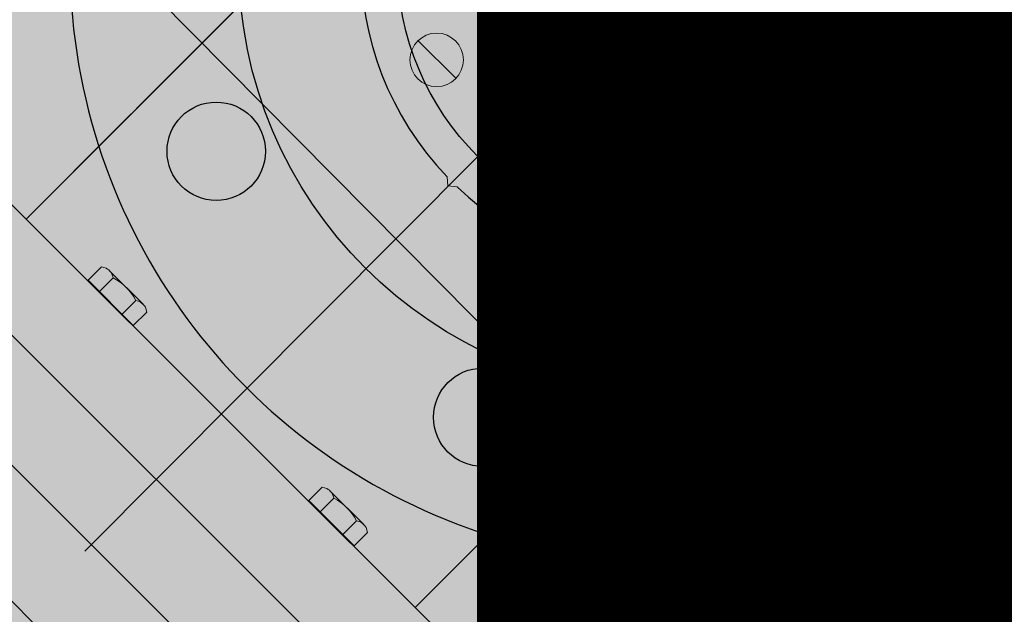
# Model space of a CAD drawing. Units: feet. Extents: x 2270072 to 2278644, y 13806308 to 13814309.
# Drawn here: x 2274645 to 2274646, y 13807610 to 13807610 of the extents above; entities that cross this region are included whole.
import ezdxf

# ---------------------------------------------------------------- set-up
doc = ezdxf.new("R2010")
doc.units = ezdxf.units.FT
doc.header["$MEASUREMENT"] = 0
doc.linetypes.add('CENTER', pattern=[2, 1.25, -0.25, 0.25, -0.25])
doc.linetypes.add('CENTER2', pattern=[1.125, 0.75, -0.125, 0.125, -0.125])
for name, color, linetype in [('C-ACCESS-ROAD', 1, 'Continuous'), ('C-PARC-LOTS-NUMB', 3, 'Continuous'), ('CP_WWTR-MHOL', 41, 'Continuous'), ('PUMP STATIONS', 1, 'Continuous')]:
    doc.layers.add(name, color=color, linetype=linetype)
doc.layers.add('C-LS SITE-CONC-PAD', color=3, linetype='Continuous', lineweight=0)
doc.layers.add('C-ROAD-ALGN', color=1, linetype='CENTER2', plot=False)
doc.styles.add('Simplex', font='simplex.shx')

# ---------------------------------------------------------------- blocks, each defined once
blk = doc.blocks.new('7011100_13_T')
at = {"linetype": 'Continuous', "lineweight": 0}
for p, q in [((-83, 25.02461510399917), (-83, 43.85864958399998)), ((-112.0693363159953, 0), (-109.9715872399975, 2.5)), ((-109.9715872399975, -2.5), (-112.0693363159953, 0)), ((-83, -43.85864958000093), (-83, -25.02461510400008)), ((39.37677206400258, -75.11941964400103), (38.80457076001039, -91.50512106400038))]:
    blk.add_line(p, q, dxfattribs=at)
at = {"linetype": 'CENTER', "ltscale": 6}
blk.add_line((815, 0), (-109.9715872396127, 1.4210854715202e-14), dxfattribs=at)
at = {"linetype": 'Continuous'}
for p, q in [((38.40468520000286, -102.9563452399998), (37.4542064480047, -130.1744955480008)), ((26.5457936199964, -130.1744974800004), (25.75527218400384, -107.5369253520003)), ((31.54274775600061, -135), (66.80947877600556, -135))]:
    blk.add_line(p, q, dxfattribs=at)
at = {"linetype": 'Continuous', "lineweight": 0}
for centre in [(-83.14915792399552, 34.4415089160002), (-83.14915792399552, -34.44150891200024), (-34.4415089119866, -83.14915792400006), (34.44150891200115, -83.14915792400006)]:
    blk.add_circle(centre, 9.5, dxfattribs=at)
at = {"linetype": 'Continuous'}
for centre, radius, start, end in [((0, 0), 110, 1.302288935200429, 178.6977110647996), ((0, 0), 110, 181.3022889352004, 358.6977110647995), ((31.54274775600061, -130), 5, 182.0000000000001, 269.9999999999834)]:
    blk.add_arc(centre, radius, start, end, dxfattribs=at)
for points, start_tangent, end_tangent in [([(-50, 0), (-43.30127018799249, 25), (-25, 43.30127019199972), (0, 50), (25, 43.30127019199972), (43.30127019200881, 25), (50, 0)], (0, 1), (0, -1)), ([(50, 0), (43.30127019200881, -25), (25, -43.30127018800067), (0, -50), (-25, -43.30127018800067), (-43.30127018799249, -25), (-50, 0)], (0, -1), (0, 1))]:
    blk.add_spline(points, degree=3, dxfattribs=dict(at, start_tangent=start_tangent, end_tangent=end_tangent))
blk = doc.blocks.new('PUMP BLOCK Alt')
at = {"layer": 'C-ROAD-ALGN'}
blk.add_line((2274782.147101634, 13807516.22301185), (2274776.83257753, 13807511.56117112), dxfattribs=at)
at = {"layer": 'PUMP STATIONS', "linetype": 'Continuous', "lineweight": 0}
for p, q in [((2274781.0033342, 13807515.4394909), (2274780.71578339, 13807515.18763347)), ((2274781.00333421, 13807515.43949088), (2274780.715783403, 13807515.18763345)), ((2274780.625101179, 13807515.29116571), (2274781.02389632, 13807514.83585965)), ((2274780.625101191, 13807515.2911657), (2274781.02389633, 13807514.83585964)), ((2274780.583494856, 13807515.25472341), (2274780.982290002, 13807514.79941736)), ((2274780.583494867, 13807515.2547234), (2274780.982290013, 13807514.79941734)), ((2274780.783003684, 13807515.24651065), (2274780.746180817, 13807515.21425809)), ((2274780.783003684, 13807515.24651063), (2274780.746180817, 13807515.21425808)), ((2274780.533127734, 13807515.22829377), (2274780.949454846, 13807514.75297146)), ((2274780.533127736, 13807515.22829378), (2274780.949454848, 13807514.75297147)), ((2274780.541893706, 13807515.21828565), (2274780.940688855, 13807514.76297959)), ((2274780.541893717, 13807515.21828564), (2274780.940688866, 13807514.76297958)), ((2274781.220049203, 13807515.19062606), (2274780.933214123, 13807514.93939189)), ((2274781.220049216, 13807515.19062605), (2274780.933214134, 13807514.93939188)), ((2274780.48969231, 13807515.19024939), (2274780.906019423, 13807514.71492708)), ((2274780.48969231, 13807515.19024938), (2274780.906019421, 13807514.71492707)), ((2274780.759002451, 13807515.15603892), (2274780.750469149, 13807515.14856474)), ((2274780.759002462, 13807515.15603891), (2274780.75046916, 13807515.14856473)), ((2274780.761808519, 13807515.15507862), (2274780.759002451, 13807515.15603892)), ((2274780.76180853, 13807515.1550786), (2274780.759002462, 13807515.15603891)), ((2274780.765513519, 13807515.14900171), (2274780.756783693, 13807515.14135539)), ((2274780.765513532, 13807515.14900169), (2274780.756783704, 13807515.14135538)), ((2274780.763499201, 13807515.15360746), (2274780.782433792, 13807515.13198976)), ((2274780.763499212, 13807515.15360745), (2274780.782433803, 13807515.13198975)), ((2274780.750469149, 13807515.14856474), (2274780.775718283, 13807515.11973769)), ((2274780.75046916, 13807515.14856473), (2274780.775718295, 13807515.11973768)), ((2274780.752163291, 13807515.14663052), (2274780.751899541, 13807515.14639951)), ((2274780.751899541, 13807515.14639951), (2274780.773760384, 13807515.12144088)), ((2274780.752163303, 13807515.14663051), (2274780.751899552, 13807515.14639949)), ((2274780.751899552, 13807515.14639949), (2274780.773760396, 13807515.12144087)), ((2274780.778133566, 13807515.13459335), (2274780.769403739, 13807515.12694704)), ((2274780.778133579, 13807515.13459334), (2274780.769403751, 13807515.12694702)), ((2274780.784251595, 13807515.12721187), (2274780.775718283, 13807515.11973769)), ((2274780.784251607, 13807515.12721186), (2274780.775718295, 13807515.11973768)), ((2274780.783669362, 13807515.13011999), (2274780.784251595, 13807515.12721187)), ((2274780.783669373, 13807515.13011998), (2274780.784251607, 13807515.12721186)), ((2274780.774024142, 13807515.1216719), (2274780.773760384, 13807515.12144088)), ((2274780.774024154, 13807515.12167189), (2274780.773760396, 13807515.12144087)), ((2274780.882340041, 13807515.01522389), (2274780.873806738, 13807515.00774971)), ((2274780.882340054, 13807515.01522388), (2274780.873806749, 13807515.0077497)), ((2274780.885146099, 13807515.01426359), (2274780.882340041, 13807515.01522389)), ((2274780.88514611, 13807515.01426358), (2274780.882340054, 13807515.01522388)), ((2274780.873806738, 13807515.00774971), (2274780.899055873, 13807514.97892266)), ((2274780.873806749, 13807515.0077497), (2274780.899055886, 13807514.97892265)), ((2274780.888851108, 13807515.00818668), (2274780.880121282, 13807515.00054036)), ((2274780.888851122, 13807515.00818666), (2274780.880121293, 13807515.00054035)), ((2274780.886836781, 13807515.01279244), (2274780.905771373, 13807514.99117474)), ((2274780.886836794, 13807515.01279243), (2274780.905771384, 13807514.99117472)), ((2274780.875500871, 13807515.00581549), (2274780.875237128, 13807515.00558448)), ((2274780.875237128, 13807515.00558448), (2274780.897097972, 13807514.98062586)), ((2274780.875500883, 13807515.00581548), (2274780.875237139, 13807515.00558447)), ((2274780.875237139, 13807515.00558447), (2274780.897097985, 13807514.98062585)), ((2274781.00043444, 13807514.9982691), (2274780.963611569, 13807514.96601655)), ((2274781.00043444, 13807514.99826908), (2274780.963611569, 13807514.96601653)), ((2274780.901471157, 13807514.99377832), (2274780.892741329, 13807514.98613201)), ((2274780.901471168, 13807514.99377831), (2274780.892741338, 13807514.98613199)), ((2274780.907589185, 13807514.98639684), (2274780.899055873, 13807514.97892266)), ((2274780.907589196, 13807514.98639683), (2274780.899055886, 13807514.97892265)), ((2274780.907006942, 13807514.98930497), (2274780.907589185, 13807514.98639684)), ((2274780.907006953, 13807514.98930495), (2274780.907589196, 13807514.98639683)), ((2274780.897361722, 13807514.98085687), (2274780.897097972, 13807514.98062586)), ((2274780.897361735, 13807514.98085686), (2274780.897097985, 13807514.98062585))]:
    blk.add_line(p, q, dxfattribs=at)
at = {"layer": 'PUMP STATIONS'}
for centre, radius in [((2274781.112049565, 13807515.31537011), 0.2591858333333333), ((2274781.112049576, 13807515.3153701), 0.2591858333333333), ((2274781.112049565, 13807515.31537011), 0.1640416666666667), ((2274781.112049576, 13807515.3153701), 0.1640416666666667), ((2274780.832386163, 13807515.2206299), 0.0295275), ((2274780.832386176, 13807515.22062989), 0.0295275), ((2274780.981289125, 13807515.05062678), 0.0295275), ((2274780.981289136, 13807515.05062677), 0.0295275), ((2274781.206789777, 13807515.03570671), 0.0295275), ((2274781.206789788, 13807515.0357067), 0.0295275)]:
    blk.add_circle(centre, radius, dxfattribs=at)
for centre, start, end in [((2274781.112049565, 13807515.31537011), 327.077673013147, 115.3515038605891), ((2274781.112421001, 13807515.31569544), 115.4325648406333, 326.9966129460407)]:
    blk.add_arc(centre, 0.3608916666666667, start, end, dxfattribs=at)
at = {"layer": 'PUMP STATIONS', "linetype": 'Continuous', "lineweight": 0}
for centre, radius, start, end in [((2274781.112049565, 13807515.31537011), 0.1650000000235974, 310.8850281789053, 131.2145887480705), ((2274781.112049576, 13807515.3153701), 0.1650000000235974, 310.8850281789053, 131.2145887480705), ((2274780.757260565, 13807515.14814192), 0.008295813572049874, 5.950200073630309, 56.75685824385656), ((2274780.757260576, 13807515.14814191), 0.008295813572049874, 5.950200073630309, 56.75685824385656), ((2274780.749724102, 13807515.12243974), 0.03089978905651364, 23.15487756376578, 59.27429698942299), ((2274780.749724113, 13807515.12243973), 0.03089978905651364, 23.15487756376578, 59.27429698942299), ((2274780.776195189, 13807515.12652419), 0.008295813572049874, 25.67231902817016, 76.47897722778143), ((2274780.776195201, 13807515.12652418), 0.008295813572049874, 25.67231902817016, 76.47897722778143), ((2274780.880597542, 13807515.00732759), 0.008295813572049874, 5.950200073630309, 56.75685824385656), ((2274780.880597553, 13807515.00732758), 0.008295813572049874, 5.950200073630309, 56.75685824385656), ((2274780.873061082, 13807514.9816254), 0.03089978905651364, 23.15487756376578, 59.27429698942299), ((2274780.873061093, 13807514.98162538), 0.03089978905651364, 23.15487756376578, 59.27429698942299), ((2274780.899532171, 13807514.98570986), 0.008295813572049874, 25.67231902817016, 76.47897722778143), ((2274780.899532184, 13807514.98570985), 0.008295813572049874, 25.67231902817016, 76.47897722778143)]:
    blk.add_arc(centre, radius, start, end, dxfattribs=at)
at = {"layer": 'PUMP STATIONS', "xscale": 0.001689132677429377, "yscale": 0.001689132677429377, "zscale": 0.04290405581481779, "rotation": 41.24766682845731}
blk.add_blockref('7011100_13_T', (2274781.112049565, 13807515.31537011), dxfattribs=at)

msp = doc.modelspace()

# ---------------------------------------------------------------- hatches: boundary and pattern name
at = {"layer": 'C-ACCESS-ROAD'}
h = msp.add_hatch(dxfattribs=at)
h.set_pattern_fill('GRAVEL', color=256, scale=20, angle=45)
h.set_pattern_definition([(273.012787504, (-3.959797974644667, 24.32447327281724), (14.14213562373011, -240.4163056034271), [2.690719999999999, -266.3817609414739]), (229.969740728, (-3.818376618407358, 21.63746750430835), (155.5634918610396, 183.8477631085025), [4.61736, -457.1184952245999]), (177.510447078, (-6.788225099390858, 18.10193359837562), (296.9848480983497, -14.1421356237274), [3.25576, -322.3206519219939]), (312.273689006, (-8.76812408671319, 9.050966799187808), (-268.700576850888, 296.9848480983505), [4.20476, -416.27116083258]), (337.833654178, (-5.939696961967, 5.939696961967), (-240.4163056034264, 98.99494936611721), [4.123099999999999, -408.187462561766]), (42.27368900599997, (-2.121320343559643, 4.384062043356596), (-296.9848480983505, -268.700576850888), [4.20476, -416.27116083258]), (82.69424046670001, (0.9899494936611659, 7.212489168102785), (-42.42640687119319, -325.2691193458115), [5.56058, -550.4969709783201]), (117.2553283749, (1.697056274847713, 12.72792206135786), (-212.1320343559639, 410.121933088198), [5.24976, -519.7264299362679]), (166.429565615, (-0.7071067811865497, 17.39482681718907), (-296.9848480983501, 70.71067811865433), [4.219, -417.68146219458]), (220.236358309, (-4.808326112068523, 18.38477631085023), (169.7056274847717, 141.4213562373087), [4.81664, -236.015251575846]), (267.3974377980001, (-8.485281374238571, 15.27350647362943), (-14.14213562373084, -325.269119345811), [6.22896, -616.6675000958979]), (183.814074834, (5.374011537017761, 22.91025971044414), (-183.8477631085028, -14.14213562373142), [2.12602, -210.476896254694]), (216.46923439, (3.252691193458121, 22.76883835420684), (212.1320343559642, 155.5634918610405), [4.04474, -400.43022832314]), (270, (0, 20.36467529817257), (14.14213562373, -14.14213562373), [2.82842, -25.455851247462]), (248.198590514, (-2.687005768508881, 21.07178207935912), (42.42640687119305, 98.99494936611617), [1.52316, -150.792302117278]), (336.801409486, (-3.252691193458121, 19.65756851698603), (-56.56854249492079, 28.28427124746783), [2.15406, -105.54923614269]), (75.9637565321, (-1.272792206135785, 18.80904037956216), (14.142135623732, 70.71067811865521), [3.49858, -113.120457896906]), (206.5650511770001, (-0.4242640687119277, 22.20315292925759), (42.42640687119269, 14.14213562373144), [2.52982, -60.715733203368]), (61.38954033400001, (-11.45512985522207, 11.45512985522207), (98.99494936611555, 183.8477631085025), [3.544, -350.856902933388]), (115.3461759419, (-9.758073580374356, 14.56639969244288), (98.99494936614742, -212.1320343560296), [2.97322, -294.34815494638]), (338.198590514, (-3.252691193458118, 25.03158005400378), (-98.99494936611613, 42.42640687119315), [3.0463, -149.269162117278]), (28.61045966600005, (-0.4242640687119295, 23.90020920410531), (-183.8477631085025, -98.99494936611556), [3.544, -350.8569029333799]), (24.44395478000004, (-2.687005768508881, 2.687005768508881), (-98.99494936611751, -42.42640687119302), [3.4176, -167.46247490635]), (339.775140569, (0.4242640687119288, 4.101219330881976), (-226.2741699796953, 84.85281374238565), [2.86356, -283.49286126552]), (111.8014094864, (11.03086578651014, 11.03086578651014), (-42.4264068711927, 98.99494936611596), [3.0463, -149.269162117278]), (62.3540246363, (9.899494936611667, 13.85929291125633), (-127.2792206135788, -240.4163056034253), [3.35262, -331.9084722848]), (114.4439547804, (4.101219330881976, 4.101219330881976), (42.42640687119211, -98.99494936611612), [1.7088, -169.17127490635]), (146.309932474, (10.18233764908628, 10.18233764908628), (-70.71067811865443, 42.42640687119355), [1.0198, -100.960590271856]), (210.963756532, (9.333809511662427, 10.74802307403552), (56.56854249492324, 28.2842712474613), [4.123099999999999, -78.33901251235399]), (231.009005957, (5.79827560572969, 8.62670273047588), (127.2792206135795, 155.5634918610409), [3.821, -378.278463490856]), (348.690067526, (0, 17.53624817342638), (-42.42640687119247, 14.14213562373093), [2.88444, -69.22658550928]), (38.15722658699998, (2.82842712474619, 16.97056274847714), (268.700576850889, 212.1320343559637), [5.03588, -498.5512524805659]), (105.9453959009, (6.788225099390857, 20.08183258569795), (42.42640687119288, -155.5634918610398), [2.05912, -203.85348281974]), (135, (6.222539674441617, 22.06173157302029), (-28.2842712474619, 1.77635683940025e-15), [1.2, -18.8]), (165.256437164, (5.091168824543143, 8.76812408671319), (155.5634918610407, -42.42640687119286), [2.77848, -275.070399788996]), (93.01278750419998, (2.404163056034262, 9.475230867899738), (-14.1421356237306, 240.4163056034258), [5.38144, -263.6910409414739]), (45, (2.121320343559643, 14.8492424049175), (0, 28.2842712474619), [5.2, -14.8]), (10.30484646900005, (5.79827560572969, 18.52619766708755), (240.4163056034257, 42.42640687119729), [3.16228, -313.0654860168399]), (299.054604099, (8.909545442950499, 19.09188309203678), (42.42640687119238, -70.71067811865535), [2.91204, -142.69015778561]), (252.645975364, (10.32375900532359, 16.54629867976521), (-127.2792206135771, -410.1219330881975), [4.741299999999999, -469.3894836451879]), (220.42607874, (8.909545442950499, 12.02081528017131), (-197.9898987322327, -169.7056274847708), [5.015979999999999, -496.5814681593779])])
edge = h.paths.add_edge_path()
edge.add_line((2274659.659867674, 13807727.21924458), (2274669.748804132, 13807737.27015946))
edge.add_line((2274669.748804132, 13807737.27015946), (2274655.63339228, 13807751.43896845))
edge.add_line((2274655.63339228, 13807751.43896845), (2274507.725935095, 13807604.0889248))
edge.add_arc((2274415.97575977, 13807696.18618383), 129.9999992104328, 303.1014695134406, 314.89183200524525, ccw=False)
edge.add_line((2274486.971807386, 13807587.2845722), (2274444.739964917, 13807559.75243696))
edge.add_arc((2274346.437744965, 13807710.53928408), 179.9999992057798, 279.2995628163959, 303.10146951807434, ccw=False)
edge.add_line((2274375.525077235, 13807532.90503396), (2274223.883933177, 13807508.07403239))
edge.add_arc((2274259.435117363, 13807290.96550275), 220.0000007700805, 99.29956282161827, 134.276409535027)
edge.add_line((2274105.848595133, 13807448.48115444), (2274001.176842735, 13807346.42037348))
edge.add_line((2274001.176842735, 13807346.42037348), (2274015.13925485, 13807332.10076775))
edge.add_line((2274015.13925485, 13807332.10076775), (2274119.811007248, 13807434.16154872))
edge.add_arc((2274259.435117349, 13807290.96550278), 199.9999992309176, 99.29956281909091, 134.276409538013, ccw=False)
edge.add_line((2274227.115859244, 13807488.33689191), (2274378.757003303, 13807513.16789349))
edge.add_arc((2274346.437744941, 13807710.53928415), 200.0000007779465, 279.2995628212709, 303.1014695137067)
edge.add_line((2274455.66243467, 13807542.99834149), (2274497.894277141, 13807570.53047673))
edge.add_arc((2274415.97575981, 13807696.18618378), 150.0000006499399, 303.1014695125986, 314.891832009283)
edge.add_line((2274521.841347833, 13807589.92011456), (2274588.815822856, 13807656.64218563))
edge.add_arc((2274613.517793362, 13807631.84676966), 35.00000000107347, 44.89183201225012, 134.8918321793479, ccw=False)
edge.add_line((2274638.313209405, 13807656.5487401), (2274641.842062084, 13807653.00653804))
edge.add_line((2274641.842062084, 13807653.00653804), (2274663.095275575, 13807674.17965582))
edge.add_line((2274663.095275575, 13807674.17965582), (2274659.566422369, 13807677.7218584))
edge.add_arc((2274684.361838408, 13807702.42382884), 34.99999999895194, 134.8918327081284, 224.8918320203283, ccw=False)
at = {"layer": 'C-LS SITE-CONC-PAD'}
h = msp.add_hatch(dxfattribs=at)
h.set_pattern_fill('AR-CONC', color=252, scale=0.4)
h.set_pattern_definition([(49.99999999999999, (0, 0), (2.869040730403014, -0.2510085399303805), [0.3, -3.3]), (355, (0, 0), (-0.5550053344520001, 3.008768534800048), [0.24, -2.64]), (100.45144446, (0.239086724, -0.020917376), (2.314035386908448, 2.757759963874518), [0.2549607679999999, -2.804568447999999]), (46.18420000000001, (0, 0.8), (4.26896532268629, -0.6620771231723062), [0.45, -4.95]), (96.63563549, (0.35574698, 0.744826772), (3.738647782696914, 3.896474403098202), [0.3824413680000001, -4.20685504]), (351.1841639899999, (0, 0.8), (3.738647780219093, 3.896474401079961), [0.36, -3.960000004]), (21, (0.4, 0.6000000000000001), (2.387628208473847, -1.610475562661355), [0.3, -3.3]), (326.0000000000001, (0.4, 0.6000000000000001), (0.9732613276863269, 2.900600180187412), [0.24, -2.64]), (71.45144474, (0.5989690160000001, 0.465793704), (3.360889506919885, 1.290124611225415), [0.2549607600000001, -2.804568448]), (37.50000000000001, (0, 0), (0.04863942126916268, 1.331575415325246), [0, -2.608, 0, -2.68, 0, -2.65]), (7.499999999999999, (0, 0), (1.052278149768594, 1.577646847529441), [0, -1.528, 0, -2.548, 0, -1.01]), (327.5, (-0.892, 0), (2.135289744689636, -0.09021948693751902), [0, -1, 0, -3.12, 0, -4.14]), (317.5, (-1.292, 0), (2.332744677369545, 0.400419929329271), [0, -1.3, 0, -2.072, 0, -2.94])])
edge = h.paths.add_edge_path()
edge.add_line((2274645.384264334, 13807656.53539092), (2274652.441970217, 13807649.45098647))
edge.add_arc((2274630.117816259, 13807622.04977529), 35.34394182643143, -44.858027582125885, 50.829809154775376, ccw=False)
edge.add_line((2274655.171607595, 13807597.1198382), (2274644.545000894, 13807586.53327935))
edge.add_line((2274644.545000894, 13807586.53327935), (2274660.071953931, 13807570.94758945))
edge.add_line((2274660.071953931, 13807570.94758945), (2274667.156358427, 13807578.00529538))
edge.add_arc((2274695.328321407, 13807555.96393107), 35.7698369954614, 39.27326150385193, 141.960852547533, ccw=False)
edge.add_line((2274723.019029506, 13807578.60694155), (2274727.253653021, 13807574.35629888))
edge.add_line((2274727.253653021, 13807574.35629888), (2274741.422461461, 13807588.47171026))
edge.add_line((2274741.422461461, 13807588.47171026), (2274659.553073283, 13807670.6508029))
edge.add_line((2274659.553073283, 13807670.6508029), (2274645.384264334, 13807656.53539092))
h = msp.add_hatch(dxfattribs=at)
h.set_pattern_fill('AR-CONC', color=252, scale=0.4, angle=-89.47544897869757)
h.set_pattern_definition([(320.5245510213024, (4564.128825994208, -3955.574470607564), (-0.2247319110995915, -2.871218481405232), [0.3, -3.3]), (265.5245510213024, (4564.128825994208, -3955.574470607564), (3.00356136135901, 0.5825273949130748), [0.2399999999999997, -2.639999999999995]), (10.97599548130244, (4564.110098337289, -3955.813738809898), (2.778829419182784, -2.288691077733731), [0.2549607679999998, -2.804568447999998]), (316.7087510213024, (4564.928792467806, -3955.567146595567), (-0.6229669372936999, -4.274847744465887), [0.45, -4.95]), (7.160186511302432, (4564.876878420822, -3955.923383779824), (3.930538484310455, -3.702818823601624), [0.3824413679999994, -4.20685503999999]), (261.7087150113024, (4564.928792467806, -3955.567146595567), (3.930538482269613, -3.702818821142384), [0.3599999999999994, -3.960000003999995]), (291.5245510213024, (4564.732462855056, -3955.96896083653), (-1.588549299885136, -2.402272074862438), [0.3, -3.3]), (236.5245510213024, (4564.732462855056, -3955.96896083653), (2.909388843357918, -0.9466655034474827), [0.24, -2.64]), (341.9759957613024, (4564.600083747879, -3956.169150173664), (1.320839536904709, -3.34893754912854), [0.2549607600000001, -2.804568448]), (308.0245510213024, (4564.128825994208, -3955.574470607564), (1.33196490623949, -0.03644679061903049), [0, -2.608, 0, -2.68, 0, -2.65]), (278.0245510213024, (4564.128825994208, -3955.574470607564), (1.587214353213318, -1.037790671066969), [0, -1.528, 0, -2.548, 0, -1.01]), (238.0245510213024, (4564.120659721084, -3954.682507989928), (-0.07066709738992352, -2.136026219629919), [0, -1, 0, -3.12, 0, -4.14]), (228.0245510213024, (4564.116997715551, -3954.282524753362), (0.4217594599252931, -2.328981066381504), [0, -1.3, 0, -2.072, 0, -2.94])])
edge = h.paths.add_edge_path(flags=16)
edge.add_arc((2274647.676201056, 13807613.79963596), 8.017597023397684, 0, 360)
h.paths.add_polyline_path([(2274647.617111295, 13807628.64881907), (2274636.004054759, 13807616.79432645), (2274628.561146565, 13807624.12717689), (2274624.134067929, 13807619.681743), (2274631.637070664, 13807612.33655209), (2274646.545248713, 13807597.54651635), (2274662.525479272, 13807613.85859491)])
at = {"layer": 'C-PARC-LOTS-NUMB', "linetype": 'ByBlock', "true_color": 0x000000}
msp.add_hatch(color=18, dxfattribs=at).paths.add_polyline_path([(2274626.531855685, 13807627.2915813), (2274626.531855685, 13807602.95824796), (2274736.960427113, 13807602.95824796), (2274736.960427113, 13807627.2915813)])

# ---------------------------------------------------------------- linework, layer by layer
at = {"layer": 'CP_WWTR-MHOL'}
msp.add_lwpolyline([(2274650.422963884, 13807609.18031726), (2274643.384316593, 13807616.28362084), (2274641.250907836, 13807614.1744582), (2274648.289555125, 13807607.07115461)], close=True, dxfattribs=at)
msp.add_circle((2274647.676201056, 13807613.79963596), 8, dxfattribs=at)
msp.add_arc((2274647.676201056, 13807613.79963596), 8.670000011338646, 131.9482226092655, 125.2917751417715, dxfattribs=at)

# ---------------------------------------------------------------- block references
at = {"rotation": 3.846905039627079}
msp.add_blockref('PUMP BLOCK Alt', (931346.2856579311, -121412.1312106494), dxfattribs=at)

# ---------------------------------------------------------------- texts
at = {"layer": 'C-PARC-LOTS-NUMB', "linetype": 'ByBlock', "insert": (2274681.746141399, 13807615.12491463), "char_height": 7.999999999999999, "attachment_point": 5, "style": 'Simplex'}
msp.add_mtext('LOT 905\\PLIFT STATION LOT', dxfattribs=at)

doc.saveas('drawing.dxf')
